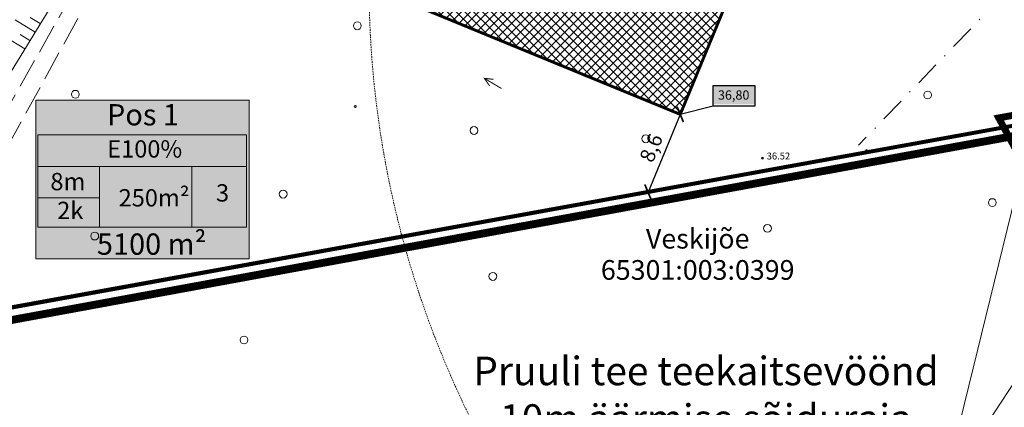
# Model space of a CAD drawing. Units: millimetres. Extents: x 553609 to 554672, y 6581664 to 6583734.
# Drawn here: x 553757 to 553857, y 6581902 to 6581942 of the extents above; entities that cross this region are included whole.
import ezdxf
from ezdxf.enums import TextEntityAlignment as Align

# ---------------------------------------------------------------- set-up
doc = ezdxf.new("R2010")
doc.units = ezdxf.units.MM
for name, pattern in [('ACAD_ISO06W100', [36, 24, -3, 0, -3, 0, -3, 0, -3]), ('DASHDOT', [1, 0.5, -0.25, 0, -0.25]), ('DASHED', [0.75, 0.5, -0.25]), ('NOLVAKRIIPS', [0.2, 0.1, 0.1]), ('NOLVAPEAL', [0.2, 0.1, 0.1]), ('PINNASTEE', [4, 3, -1]), ('SOLID_LINE', [0]), ('TOOPIIR', [7, 6, -1])]:
    doc.linetypes.add(name, pattern=pattern)
doc.layers.get('DEFPOINTS').update_dxf_attribs({"lineweight": 0})
for name, color, linetype, lineweight in [('dimensioonid', 7, 'Continuous', 0), ('geogeo', 7, 'Continuous', 0), ('HALJASTUS', 252, 'Continuous', 0), ('hoonestusala', 30, 'Continuous', 0), ('infokastike_uus', 7, 'Continuous', 0), ('katinfo', 7, 'Continuous', 0), ('korgus', 252, 'Continuous', 0), ('PLAN_ALA', 214, 'Continuous', 0), ('planeeritav maapinnakõrgus', 252, 'Continuous', 0), ('PLANEERITAVAALAPIIR', 250, 'ACAD_ISO06W100', 80), ('RELJEEF', 252, 'Continuous', 0), ('sademevee ärajuhtimise suund', 5, 'Continuous', 0), ('TEE', 252, 'Continuous', 0)]:
    doc.layers.add(name, color=color, linetype=linetype, lineweight=lineweight)
for name, color, linetype, lineweight, true_color in [('gaasitoru kaitsevöönd 40m', 7, 'DASHDOT', 30, 0xcccc00), ('hüdrandi tööraadius', 7, 'DASHED', 0, 0x3f45f8), ('läbipaistvus', 7, 'Continuous', 0, 0xffffff), ('ololkrundipiirid paralleel', 7, 'Continuous', 60, 0x382a00), ('PIIR KOORDINAADI JÄRGI', 7, 'Continuous', 40, 0x382a00), ('põhihoone ala', 7, 'Continuous', 0, 0xc79500)]:
    doc.layers.add(name, color=color, linetype=linetype, lineweight=lineweight, true_color=true_color)
doc.styles.add('ari1', font='arial.ttf', dxfattribs={"height": 2})
doc.styles.add('ITALIC', font='italic.shx', dxfattribs={"height": 0.7})
doc.styles.get("Standard").update_dxf_attribs({"font": 'arial.ttf'})
doc.styles.add('tekst', font='times.ttf', dxfattribs={"height": 1.5})
doc.dimstyles.new('times', dxfattribs={"dimtxt": 1.5, "dimasz": 2.5, "dimexe": 1.25, "dimexo": 0.625, "dimtad": 1, "dimtxsty": 'tekst', "dimblk": 'ARCHTICK', "dimcen": 2.5, "dimadec": 0, "dimazin": 0, "dimtfac": 1, "dimtmove": 0, "dimatfit": 3, "dimfxl": 1, "dimarcsym": 0})

# ---------------------------------------------------------------- blocks, each defined once
blk = doc.blocks.new('MEASURED')
at = {"color": 0, "linetype": 'SOLID_LINE'}
for start, end in [(0, 180), (180, 0)]:
    blk.add_arc((0, 0), 0.1, start, end, dxfattribs=at)
blk.add_point((0, 0), dxfattribs=at)
blk = doc.blocks.new('CONTROL')
at = {"color": 0, "linetype": 'SOLID_LINE'}
for p, q in [((-0.1, -0.1), (0, 0.1)), ((0, 0.1), (0.1, -0.1)), ((0.1, -0.1), (-0.1, -0.1))]:
    blk.add_line(p, q, dxfattribs=at)
blk = doc.blocks.new('METS')
at = {"color": 0, "linetype": 'Continuous'}
blk.add_circle((0, 0), 0.8, dxfattribs=at)
blk = doc.blocks.new('geoal')
at = {"layer": 'korgus', "color": 7, "lineweight": 0, "extrusion": (-0.03525632043373165, 0.04827745440985162, 0.9982115403386091)}
blk.add_circle((-4322945.17117312, -4984307.147663601, 298498.7497934512), 0.1, dxfattribs=at)
at = {"layer": 'RELJEEF', "color": 7, "linetype": 'NOLVAKRIIPS', "lineweight": 0}
for p, q in [((546258.5328688597, 6581940.439372647), (546256.5073622626, 6581941.681351161)), ((546259.0555958122, 6581941.291872813), (546258.035825075, 6581941.917164949)), ((546257.4874149549, 6581938.734372315), (546255.4899781126, 6581939.959139317)), ((546258.0101419073, 6581939.586872481), (546257.0044060473, 6581940.203558859))]:
    blk.add_line(p, q, dxfattribs=at)
at = {"layer": 'RELJEEF', "color": 7, "linetype": 'NOLVAPEAL', "lineweight": 0, "elevation": 35.933462, "flags": 128}
blk.add_lwpolyline([(546212.077295, 6581892.872234), (546220.9407350001, 6581901.322264), (546253.5050950442, 6581932.239722728), (546261.888689, 6581945.912282), (546265.532929, 6581953.177286), (546265.8072113991, 6581954.417388719), (546265.068177, 6581956.470759)], dxfattribs=at)
at = {"layer": 'TEE', "color": 7, "linetype": 'PINNASTEE', "lineweight": 0, "flags": 128}
for points, elevation in [([(546215.0580104052, 6581892.553991116), (546228.7052399999, 6581905.426743), (546252.62895, 6581927.163378), (546262.051157, 6581943.841747), (546267.460550894, 6581953.769534065)], 36.110453), ([(546268.772258, 6581952.288488), (546263.764395, 6581943.409148999), (546254.249301, 6581926.110571), (546229.994169, 6581904.045724), (546216.0486901426, 6581890.552498536)], 36.139346)]:
    blk.add_lwpolyline(points, dxfattribs=dict(at, elevation=elevation))
at = {"layer": 'HALJASTUS', "color": 7, "lineweight": 0, "xscale": 0.5, "yscale": 0.5, "zscale": 0.5}
for p in [(546291.3015868729, 6581941.074478732), (546262.6243066387, 6581934.115726642), (546349.3030939724, 6581934.046807163), (546303.1689801326, 6581930.43785616), (546320.6376396639, 6581929.597140315), (546283.763393295, 6581923.979279052), (546355.874146049, 6581923.114278515), (546333.011963093, 6581920.498716472), (546264.599343153, 6581919.720038475), (546305.088696571, 6581915.616331375), (546279.7832312381, 6581909.164611015)]:
    blk.add_blockref('METS', p, dxfattribs=at)
at = {"layer": 'korgus', "color": 7, "lineweight": 0}
blk.add_blockref('MEASURED', (546332.492958, 6581927.641312, 36.515886), dxfattribs=at)
at = {"layer": 'korgus', "color": 7, "lineweight": 0, "extrusion": (0.0006988427173849031, -0.05977652008671652, 0.9982115403386091), "style": 'ITALIC'}
blk.add_text(' 36.04', height=0.6999999999999997, rotation=359.9999998053063, dxfattribs=at).set_placement((623196.969368345, 6563338.291028689, -393063.3117708046), align=Align.TOP_LEFT)
at = {"layer": 'korgus', "color": 7, "lineweight": 0, "style": 'ITALIC'}
blk.add_text('36.52', height=0.6999999999999997, rotation=359.9999998053063, dxfattribs=at).set_placement((546332.9315543285, 6581928.195375492, 36.515886), align=Align.TOP_LEFT)
blk = doc.blocks.new('_ArchTick')
at = {"color": 0, "linetype": 'ByBlock', "const_width": 0.150000081}
blk.add_lwpolyline([(-0.5000002699998731, -0.5000002699998731), (0.5000002699998731, 0.5000002699998731)], dxfattribs=at)
blk = doc.blocks.new('*D69')
at = {"layer": 'DEFPOINTS', "color": 0, "transparency": 16777216}
for p in [(553824.139855745, 6581932.076266115), (553820.864808969, 6581924.171994565), (553820.8648089685, 6581924.171994565)]:
    blk.add_point(p, dxfattribs=at)
at = {"layer": 'dimensioonid', "color": 0, "lineweight": -2, "transparency": 16777216}
blk.add_line((553824.1398557446, 6581932.076266115), (553820.8648089685, 6581924.171994565), dxfattribs=at)
at = {"layer": 'dimensioonid', "color": 0, "lineweight": -2, "transparency": 16777216, "xscale": 1.2, "yscale": 1.2, "zscale": 1.2}
for p, rotation in [((553824.1398557446, 6581932.076266115), 67.4938731281275), ((553820.8648089685, 6581924.171994565), 247.4938731281275)]:
    blk.add_blockref('_ArchTick', p, dxfattribs=dict(at, rotation=rotation))
at = {"layer": 'dimensioonid', "color": 0, "transparency": 16777216, "insert": (553821.3619545088, 6581928.596633185), "char_height": 1.5, "attachment_point": 5, "rotation": 67.4938731281275, "style": 'tekst'}
blk.add_mtext('8,6', dxfattribs=at)

msp = doc.modelspace()

# ---------------------------------------------------------------- hatches: boundary and pattern name
at = {"layer": 'läbipaistvus'}
msp.add_hatch(color=256, dxfattribs=at).paths.add_polyline_path([(553758.6162652186, 6581933.511483255), (553780.2908154803, 6581933.511483255), (553780.2908154803, 6581917.417902822), (553758.6162652186, 6581917.417902822)])
at = {"layer": 'põhihoone ala', "transparency": 33554687}
h = msp.add_hatch(dxfattribs=at)
h.set_pattern_fill('ANSI37', color=256, scale=0.2)
h.set_pattern_definition([(45, (0, 0), (-0.4490128060534576, 0.4490128060534577), []), (135, (0, 0), (-0.4490128060534577, -0.4490128060534576), [])])
h.paths.add_polyline_path([(553791.8618843268, 6581968.391175115), (553779.2396054062, 6581953.708626258), (553793.3654004422, 6581944.705375111), (553824.139768216, 6581932.076054864), (553831.7855210647, 6581950.528953663), (553825.1849598236, 6581952.849132705), (553799.7444562603, 6581963.769136754)])

# ---------------------------------------------------------------- linework, layer by layer
at = {"layer": 'gaasitoru kaitsevöönd 40m', "color": 59, "ltscale": 5, "true_color": 0x54602f}
msp.add_lwpolyline([(554080.651584318, 6582165.702027302), (554074.5620992815, 6582159.406117748), (554047.6789753087, 6582132.034379947), (554029.1151986248, 6582113.051011911), (554017.0465664201, 6582100.709596113), (554006.3118095251, 6582089.7322048), (553988.0378746362, 6582071.045229765), (553976.2099813219, 6582058.949994204), (553962.1913316784, 6582044.614485321), (553946.7910605753, 6582028.866126612), (553931.1605522281, 6582014.336164257), (553918.3917644488, 6582002.555849611), (553899.5794892112, 6581985.199893403), (553884.235805104, 6581971.044013474), (553871.8262146738, 6581959.595089549), (553867.832891335, 6581955.452688303), (553842.2723406933, 6581928.937916554)], dxfattribs=at)
at = {"layer": 'hoonestusala', "color": 7, "linetype": 'DASHDOT', "lineweight": 30, "ltscale": 5, "const_width": 0.3}
msp.add_lwpolyline([(553791.8618843268, 6581968.391175115), (553779.2396054062, 6581953.708626258), (553793.3654004422, 6581944.705375111), (553824.139768216, 6581932.076054864), (553831.7855210647, 6581950.528953663), (553825.1849598236, 6581952.849132705), (553799.7444562603, 6581963.769136754)], close=True, dxfattribs=at)
at = {"layer": 'hüdrandi tööraadius', "ltscale": 0.3, "transparency": 33554687}
msp.add_circle((553892.4811084796, 6581945.511867587), 100, dxfattribs=at)
at = {"layer": 'infokastike_uus', "flags": 128}
for points in [[(553850.8767326033, 6581893.885517107), (553895.3332922156, 6581961.562265405)], [(553800.1361512068, 6581893.885517107), (553850.8767326033, 6581893.885517107), (553863.0530308415, 6581943.439443945)]]:
    msp.add_lwpolyline(points, dxfattribs=at)
at = {"layer": 'infokastike_uus'}
msp.add_lwpolyline([(553758.8029072556, 6581920.609595747), (553780.0407189551, 6581920.609595747), (553780.0407189551, 6581929.983612579), (553758.8029072556, 6581929.983612579)], close=True, dxfattribs=at)
for points in [[(553758.8029072556, 6581926.787779444), (553780.0407189551, 6581926.787779444)], [(553765.0980846942, 6581926.787779444), (553765.0980846942, 6581920.609595747)], [(553774.4814615354, 6581926.787779444), (553774.4814615354, 6581920.609595747)], [(553758.8029072556, 6581923.592818223), (553765.0980846942, 6581923.592818223)], [(553758.8029072556, 6581920.609595747), (553763.6556611481, 6581920.609595747)]]:
    msp.add_lwpolyline(points, dxfattribs=at)
at = {"layer": 'läbipaistvus'}
msp.add_lwpolyline([(553758.6162652186, 6581933.511483255), (553780.2908154803, 6581933.511483255), (553780.2908154803, 6581917.417902822), (553758.6162652186, 6581917.417902822)], close=True, dxfattribs=at)
at = {"layer": 'ololkrundipiirid paralleel', "const_width": 0.4}
msp.add_lwpolyline([(553965.1034983142, 6581684.078820926), (553974.25, 6581664.49), (553991.01, 6581672.87), (553995.03, 6581677.52), (553980.97, 6581703.55), (553858.08, 6581930.94), (553672.42, 6581897.27)], dxfattribs=at)
at = {"layer": 'PIIR KOORDINAADI JÄRGI', "const_width": 0.4}
msp.add_lwpolyline([(553858.0814738903, 6581930.940267206), (553735.68, 6581908.78), (553722.84, 6581906.45), (553750.7, 6581934.4), (553771.13, 6581972.87), (553780.96, 6581976.19), (553787.08, 6581978.17), (553804.84, 6581967.02), (553834.36, 6581954.91), (553856.84, 6581950.6), (553885.85, 6581945.5), (553894.4, 6581942.49), (553894.4, 6581942.49), (553894.4, 6581942.49), (553877.11, 6581934.39), (553858.08, 6581930.94)], dxfattribs=at)
at = {"layer": 'PLAN_ALA', "linetype": 'DASHDOT', "lineweight": 50, "ltscale": 7, "const_width": 0.8}
msp.add_lwpolyline([(553898.2787804407, 6582035.4479673), (554122.4790752707, 6582165.463906145), (554166.225463206, 6582131.482442668), (554166.6363445029, 6582130.198172193), (554183.7986634694, 6582077.801394518), (554184.2753751363, 6582075.096008859), (553909.7974382478, 6581947.569350666), (553897.9611510513, 6581942.66752277), (553877.5236529721, 6581933.092986364), (553858.2809234747, 6581929.916497749), (553718.8433382837, 6581904.352701869), (553749.8867054883, 6581935.000615479), (553770.4858364493, 6581973.784916742), (553786.7673196453, 6581979.117406021), (553805.5675483644, 6581985.450492919), (553812.1788195369, 6581981.302657183), (553838.9425117354, 6581970.324973486), (553889.9051417328, 6581961.031788017), (553891.5333774856, 6581960.319598879), (553932.5424712517, 6581983.231876645)], close=True, dxfattribs=at)
at = {"layer": 'planeeritav maapinnakõrgus', "color": 5, "linetype": 'ByBlock', "lineweight": 30}
msp.add_lwpolyline([(553827.4871966256, 6581934.999233262), (553831.7238257796, 6581934.999233262), (553831.7238257796, 6581932.894708782), (553827.4871966256, 6581932.894708782)], close=True, dxfattribs=at)
msp.add_lwpolyline([(553827.4871966256, 6581932.894708782), (553824.139855745, 6581932.076266114)], dxfattribs=at)
at = {"layer": 'PLANEERITAVAALAPIIR', "lineweight": -3, "ltscale": 0.5, "const_width": 0.7}
msp.add_lwpolyline([(553856.5251607432, 6581931.716834265), (553876.813607974, 6581935.400717875), (553907.3325760749, 6581949.695626738), (554107.2220164096, 6581829.606110701), (554107.2220164096, 6581829.606110701), (554105.7137130215, 6581825.23124457), (554089.9936228384, 6581793.851629619), (554082.2749134153, 6581778.443948952), (554068.5086666207, 6581761.527718228), (553978.4961990018, 6581806.352538997), (553904.3007613008, 6581843.306035804)], close=True, dxfattribs=at)
at = {"layer": 'sademevee ärajuhtimise suund', "linetype": 'ByBlock', "lineweight": 0}
msp.add_lwpolyline([(553805.1493736068, 6581935.632738237, 0.1, 0.1, 0), (553804.213939569, 6581935.738894538, 0.1, 0.1, 0), (553804.7571785301, 6581934.970000897, 0, 0, 0)], format="xyseb", dxfattribs=at)
at = {"layer": 'sademevee ärajuhtimise suund', "linetype": 'ByBlock', "lineweight": 0, "const_width": 0.1}
msp.add_lwpolyline([(553805.9554466428, 6581934.708304499), (553804.2199774561, 6581935.730348587)], dxfattribs=at)

# ---------------------------------------------------------------- block references
at = {"color": 0, "linetype": 'SOLID_LINE'}
for name, p in [('CONTROL', (553856.901, 6581930.725)), ('MEASURED', (553843.077419, 6581928.368784999, 36.57828))]:
    msp.add_blockref(name, p, dxfattribs=at)
at = {"layer": 'geogeo', "linetype": 'TOOPIIR', "lineweight": 30}
msp.add_blockref('geoal', (7500, 0), dxfattribs=at)

# ---------------------------------------------------------------- texts
at = {"layer": 'infokastike_uus'}
for s, insert, char_height, width, attachment_point in [('{\\fTimes New Roman|b0|i0|c186|p18;Pos 1}', (553765.8458077323, 6581933.118430115), 2.16, 29.11727947709151, 1), ('{\\fTimes New Roman|b0|i0|c186|p18;   E100%}', (553764.2571780334, 6581929.446365191), 1.76, 29.11727947709151, 1), ('{\\fTimes New Roman|b0|i0|c186|p18;  8m}', (553759.0165043973, 6581926.132668401), 1.76, 29.11727947709151, 1), ('{\\fTimes New Roman|b0|i0|c186|p18;250m²}', (553767.0312224929, 6581924.482336996), 1.76, 29.11727947709151, 1), ('{\\fTimes New Roman|b0|i0|c186|p18;3}', (553776.9344236619, 6581924.981724759), 1.76, 29.11727947709151, 1), ('{\\fTimes New Roman|b0|i0|c186|p18;2k}', (553760.7837418447, 6581923.201873196), 1.76, 29.11727947709151, 1), ('{\\fTimes New Roman|b0|i0|c186|p18;5100 m²}', (553764.8189441968, 6581919.979362271), 2.16, 29.11727947709151, 1), ('{\\fTimes New Roman|b0|i0|c186|p18;Pruuli tee teekaitsevöönd \\P10m äärmise sõiduraja \\Pvälimisest servast}', (553826.760599801, 6581901.183446088), 2.9, 87.16076417145086, 5)]:
    msp.add_mtext(s, dxfattribs=dict(at, insert=insert, char_height=char_height, width=width, attachment_point=attachment_point))
at = {"layer": 'katinfo', "linetype": 'Continuous', "style": 'ari1'}
for s, p in [('Veskijõe', (553825.9157774267, 6581919.191187239)), ('65301:003:0399', (553825.9157774267, 6581916.017341872))]:
    msp.add_text(s, height=2, dxfattribs=at).set_placement(p, align=Align.MIDDLE)
at = {"layer": 'planeeritav maapinnakõrgus', "color": 5, "linetype": 'ByBlock', "insert": (553827.9725014403, 6581934.512720932), "char_height": 0.9407999999999999, "attachment_point": 1, "bg_fill": 1, "box_fill_scale": 1.5, "bg_fill_color": 7, "bg_fill_true_color": 16777215, "bg_fill_transparency": 0}
msp.add_mtext_dynamic_auto_height_columns('{\\fTimes New Roman|b0|i0|c186|p18;36,80}', width=3.274461717205122, gutter_width=4.703999999999999, height=0, count=1, dxfattribs=at)

# ---------------------------------------------------------------- dimensions: what is measured, and where the dimension line sits
at = {"layer": 'dimensioonid'}
dim = msp.add_aligned_dim(p1=(553824.139855745, 6581932.076266114), p2=(553820.8648089686, 6581924.171994563), distance=-8.205364658490567e-10, dimstyle='times', override={"dimtxt": 2, "dimasz": 1.2, "dimgap": 0.3, "dimdec": 1, "dimse1": 1, "dimse2": 1}, dxfattribs=at)
dim.commit()
dim.dimension.update_dxf_attribs({"geometry": '*D69', "text_midpoint": (553821.3619545088, 6581928.596633185)})

doc.saveas('drawing.dxf')
